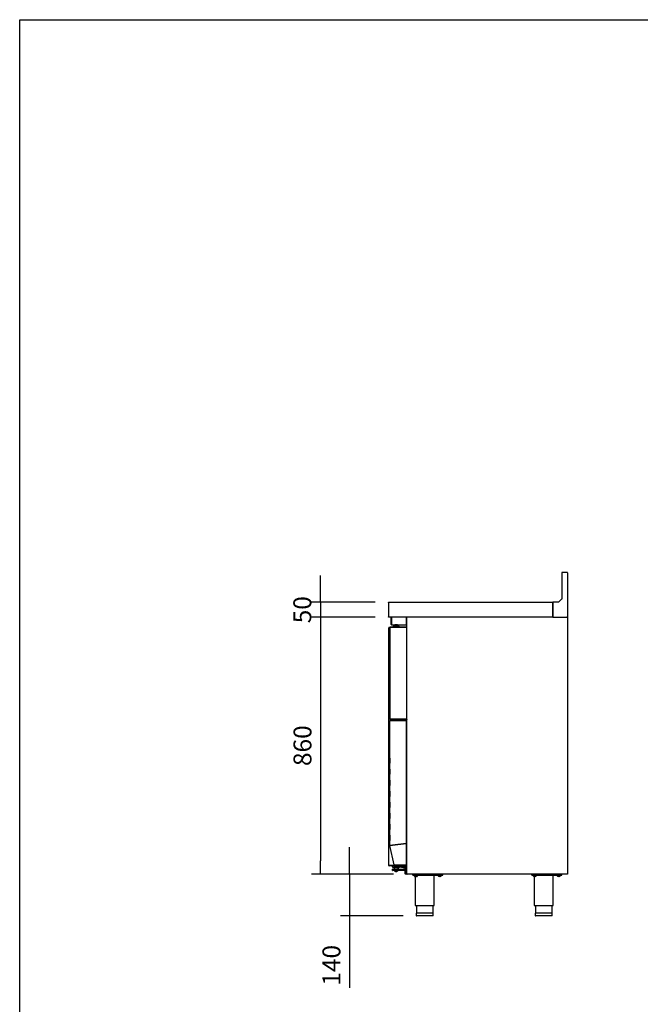
# Model space of a CAD drawing. Units: millimetres. Extents: x 629 to 1889, y 331 to 1347.
# Drawn here: x 1509 to 1613, y 1182 to 1347 of the extents above; entities that cross this region are included whole.
import ezdxf

# ---------------------------------------------------------------- set-up
doc = ezdxf.new("R2010")
doc.units = ezdxf.units.MM
doc.layers.add('DV2_0', color=7, linetype='Continuous')
doc.styles.add('SEACAD_Solid_Edge_ISO', font='seiso.ttf')
doc.dimstyles.new('INFRICO_COT', dxfattribs={"dimtxt": 3, "dimasz": 2.25, "dimexe": 1.5, "dimexo": 2.25, "dimgap": 1.5, "dimtad": 1, "dimdec": 0, "dimlfac": 20, "dimzin": 12, "dimtxsty": 'SEACAD_Solid_Edge_ISO', "dimblk1": '_SE_FILLED', "dimblk2": '_SE_FILLED', "dimsah": 1, "dimcen": 1.5, "dimadec": 1, "dimazin": 0, "dimtfac": 1, "dimtdec": 0, "dimtmove": 0, "dimatfit": 3, "dimfxl": 1, "dimtolj": 1, "dimtzin": 12, "dimarcsym": 0})

# ---------------------------------------------------------------- blocks, each defined once
blk = doc.blocks.new('_SE_FILLED')
at = {"color": 0}
blk.add_line((0, 0), (-1, 0), dxfattribs=at)
blk.add_solid([(0, 0), (-1, -0.1665), (-1, 0.1665), (0, 0)], dxfattribs=at)
blk = doc.blocks.new('*D115')
at = {"color": 0, "lineweight": -2}
for p, q in [((1559.59, 1251.66), (1559.59, 1253.91)), ((1568.76, 1249.41), (1558.09, 1249.41)), ((1559.59, 1249.41), (1559.59, 1246.91)), ((1568.76, 1246.91), (1558.09, 1246.91)), ((1559.59, 1244.66), (1559.59, 1242.41))]:
    blk.add_line(p, q, dxfattribs=at)
at = {"layer": 'Defpoints', "color": 0}
for p in [(1571.01, 1249.41), (1559.59, 1246.91), (1571.01, 1246.91)]:
    blk.add_point(p, dxfattribs=at)
at = {"color": 0, "lineweight": -2, "xscale": 2.25, "yscale": 2.25, "zscale": 2.25}
for p, rotation in [((1559.59, 1249.41), 270), ((1559.59, 1246.91), 90)]:
    blk.add_blockref('_SE_FILLED', p, dxfattribs=dict(at, rotation=rotation))
at = {"color": 0, "insert": (1556.57, 1248.16), "char_height": 3, "attachment_point": 5, "rotation": 90, "style": 'SEACAD_Solid_Edge_ISO'}
blk.add_mtext('\\A1;50', dxfattribs=at)
blk = doc.blocks.new('*D119')
at = {"color": 0, "lineweight": -2}
for p, q in [((1568.76, 1246.91), (1558.12, 1246.91)), ((1559.62, 1244.66), (1559.62, 1206.16)), ((1571.85, 1203.91), (1558.12, 1203.91))]:
    blk.add_line(p, q, dxfattribs=at)
at = {"layer": 'Defpoints', "color": 0}
for p in [(1571.01, 1246.91), (1559.62, 1203.91), (1574.1, 1203.91)]:
    blk.add_point(p, dxfattribs=at)
at = {"color": 0, "lineweight": -2, "xscale": 2.25, "yscale": 2.25, "zscale": 2.25}
for p, rotation in [((1559.62, 1246.91), 90), ((1559.62, 1203.91), 270)]:
    blk.add_blockref('_SE_FILLED', p, dxfattribs=dict(at, rotation=rotation))
at = {"color": 0, "insert": (1556.6, 1225.41), "char_height": 3, "attachment_point": 5, "rotation": 90, "style": 'SEACAD_Solid_Edge_ISO'}
blk.add_mtext('\\A1;860', dxfattribs=at)
blk = doc.blocks.new('*D120')
at = {"color": 0, "lineweight": -2}
for p, q in [((1564.45, 1206.16), (1564.45, 1208.41)), ((1571.85, 1203.91), (1562.95, 1203.91)), ((1564.45, 1203.91), (1564.45, 1196.91)), ((1573.42, 1196.91), (1562.95, 1196.91)), ((1564.45, 1194.66), (1564.45, 1184.89))]:
    blk.add_line(p, q, dxfattribs=at)
at = {"layer": 'Defpoints', "color": 0}
for p in [(1574.1, 1203.91), (1564.45, 1196.91), (1575.67, 1196.91)]:
    blk.add_point(p, dxfattribs=at)
at = {"color": 0, "lineweight": -2, "xscale": 2.25, "yscale": 2.25, "zscale": 2.25}
for p, rotation in [((1564.45, 1203.91), 270), ((1564.45, 1196.91), 90)]:
    blk.add_blockref('_SE_FILLED', p, dxfattribs=dict(at, rotation=rotation))
at = {"color": 0, "insert": (1561.44, 1188.65), "char_height": 3, "attachment_point": 5, "rotation": 90, "style": 'SEACAD_Solid_Edge_ISO'}
blk.add_mtext('\\A1;140', dxfattribs=at)

msp = doc.modelspace()

# ---------------------------------------------------------------- linework, layer by layer
msp.add_lwpolyline([(1509.289, 1346.917), (1889.289, 1346.917), (1889.289, 1069.917), (1509.289, 1069.917)], close=True)
at = {"layer": 'DV2_0', "color": 7}
for p, q in [((1599.969, 1254.368), (1599.969, 1249.924)), ((1600.003, 1254.369), (1600.003, 1249.959)), ((1600.928, 1254.369), (1600.003, 1254.369)), ((1600.884, 1254.409), (1600.009, 1254.409)), ((1600.928, 1254.409), (1600.884, 1254.409)), ((1600.884, 1254.369), (1600.884, 1254.409)), ((1600.928, 1254.369), (1600.928, 1254.409)), ((1600.929, 1254.368), (1600.969, 1254.368)), ((1600.969, 1254.329), (1600.969, 1254.368)), ((1600.969, 1254.329), (1600.969, 1246.949)), ((1570.969, 1249.368), (1570.969, 1246.949)), ((1571.009, 1249.368), (1571.009, 1249.409)), ((1571.009, 1249.409), (1598.469, 1249.409)), ((1571.009, 1249.368), (1571.009, 1246.949)), ((1571.009, 1249.368), (1571.009, 1246.949)), ((1598.503, 1249.409), (1598.469, 1249.409)), ((1598.469, 1249.409), (1598.469, 1249.368)), ((1598.503, 1249.369), (1598.469, 1249.369)), ((1598.469, 1246.949), (1598.469, 1249.368)), ((1599.453, 1249.409), (1598.503, 1249.409)), ((1598.503, 1249.409), (1598.503, 1246.949)), ((1600.003, 1249.959), (1599.453, 1249.409)), ((1570.969, 1246.949), (1571.009, 1246.949)), ((1571.009, 1246.92), (1571.009, 1246.949)), ((1571.009, 1246.92), (1571.009, 1246.909)), ((1598.469, 1246.908), (1571.01, 1246.908)), ((1571.447, 1245.708), (1571.447, 1246.848)), ((1571.507, 1245.708), (1571.507, 1246.848)), ((1571.507, 1246.848), (1571.521, 1246.848)), ((1571.507, 1246.798), (1571.507, 1245.708)), ((1574.007, 1246.898), (1571.607, 1246.898)), ((1571.797, 1246.908), (1571.797, 1246.898)), ((1574.007, 1245.708), (1574.007, 1246.898)), ((1574.068, 1246.898), (1574.008, 1246.898)), ((1574.008, 1246.898), (1574.008, 1245.708)), ((1574.068, 1246.898), (1574.068, 1246.878)), ((1574.068, 1246.878), (1574.098, 1246.878)), ((1574.068, 1203.938), (1574.068, 1246.878)), ((1574.098, 1246.878), (1574.077, 1246.899)), ((1574.098, 1246.899), (1574.098, 1246.908)), ((1574.098, 1246.878), (1574.098, 1246.899)), ((1598.469, 1246.949), (1598.469, 1246.908)), ((1598.469, 1246.949), (1598.503, 1246.949)), ((1598.469, 1246.908), (1598.503, 1246.908)), ((1598.503, 1246.949), (1598.503, 1246.908)), ((1598.503, 1246.908), (1600.813, 1246.908)), ((1600.813, 1246.949), (1600.928, 1246.949)), ((1600.813, 1246.908), (1600.813, 1246.949)), ((1600.903, 1246.933), (1600.813, 1246.933)), ((1600.813, 1246.908), (1600.938, 1246.908)), ((1600.904, 1246.949), (1600.904, 1246.934)), ((1600.928, 1246.949), (1600.969, 1246.949)), ((1600.929, 1246.949), (1600.929, 1246.934)), ((1600.938, 1246.899), (1600.938, 1246.908)), ((1600.938, 1246.908), (1600.938, 1246.908)), ((1600.938, 1246.899), (1600.938, 1246.878)), ((1600.938, 1246.878), (1600.969, 1246.878)), ((1600.939, 1246.878), (1600.96, 1246.899)), ((1600.943, 1246.898), (1600.943, 1246.891)), ((1600.969, 1246.878), (1600.969, 1203.938)), ((1571.056, 1245.023), (1571.056, 1245.088)), ((1571.056, 1205.453), (1571.056, 1245.023)), ((1571.057, 1245.023), (1571.056, 1245.023)), ((1571.066, 1245.138), (1571.057, 1245.138)), ((1571.057, 1205.338), (1571.057, 1245.138)), ((1571.057, 1245.018), (1571.057, 1245.088)), ((1571.057, 1245.018), (1571.057, 1245.018)), ((1571.088, 1245.138), (1571.066, 1245.159)), ((1571.219, 1245.138), (1571.066, 1245.138)), ((1571.088, 1245.168), (1571.219, 1245.168)), ((1571.088, 1245.138), (1571.088, 1245.168)), ((1571.088, 1245.138), (1571.219, 1245.138)), ((1571.228, 1245.238), (1571.219, 1245.238)), ((1571.219, 1245.238), (1571.219, 1229.838)), ((1571.249, 1245.238), (1571.228, 1245.259)), ((1571.71, 1245.238), (1571.228, 1245.238)), ((1571.249, 1245.268), (1571.726, 1245.268)), ((1571.249, 1245.238), (1571.249, 1245.268)), ((1571.249, 1245.238), (1571.726, 1245.238)), ((1571.249, 1245.238), (1571.249, 1245.238)), ((1571.507, 1245.648), (1571.507, 1245.708)), ((1571.507, 1245.648), (1574.007, 1245.648)), ((1571.618, 1245.268), (1571.618, 1245.318)), ((1571.618, 1245.318), (1571.643, 1245.318)), ((1571.643, 1245.268), (1571.643, 1245.318)), ((1571.643, 1245.318), (1571.743, 1245.318)), ((1571.731, 1245.238), (1571.71, 1245.238)), ((1571.726, 1245.268), (1574.039, 1245.268)), ((1571.726, 1245.268), (1571.726, 1245.238)), ((1571.726, 1245.238), (1574.039, 1245.238)), ((1574.039, 1245.238), (1571.731, 1245.238)), ((1572.818, 1245.318), (1571.743, 1245.318)), ((1571.805, 1245.418), (1571.78, 1245.418)), ((1571.78, 1245.418), (1571.78, 1245.318)), ((1571.805, 1245.418), (1572.755, 1245.418)), ((1571.805, 1245.418), (1571.805, 1245.318)), ((1572.1, 1245.568), (1571.921, 1245.568)), ((1571.921, 1245.418), (1571.921, 1245.568)), ((1572.055, 1245.618), (1572.08, 1245.618)), ((1572.055, 1245.618), (1572.055, 1245.568)), ((1572.48, 1245.618), (1572.08, 1245.618)), ((1572.08, 1245.618), (1572.08, 1245.568)), ((1572.451, 1245.568), (1572.1, 1245.568)), ((1572.1, 1245.418), (1572.1, 1245.568)), ((1572.63, 1245.568), (1572.451, 1245.568)), ((1572.451, 1245.418), (1572.451, 1245.568)), ((1572.48, 1245.568), (1572.48, 1245.618)), ((1572.63, 1245.418), (1572.63, 1245.568)), ((1572.755, 1245.318), (1572.755, 1245.418)), ((1572.818, 1245.318), (1572.918, 1245.318)), ((1572.918, 1245.318), (1572.918, 1245.268)), ((1574.007, 1245.708), (1574.007, 1245.648)), ((1574.039, 1245.238), (1574.06, 1245.259)), ((1574.039, 1245.238), (1574.06, 1245.238)), ((1574.06, 1245.238), (1574.068, 1245.238)), ((1571.218, 1242.845), (1571.218, 1242.854)), ((1571.218, 1242.845), (1571.218, 1240.295)), ((1571.218, 1240.275), (1571.218, 1240.295)), ((1571.218, 1238.28), (1571.218, 1238.038)), ((1571.218, 1238.038), (1571.219, 1238.038)), ((1571.218, 1236.233), (1571.218, 1236.241)), ((1571.218, 1236.233), (1571.218, 1233.683)), ((1571.218, 1233.663), (1571.218, 1233.683)), ((1571.218, 1231.667), (1571.218, 1231.426)), ((1571.218, 1231.426), (1571.219, 1231.426)), ((1571.228, 1229.838), (1571.219, 1229.838)), ((1571.219, 1208.708), (1571.219, 1229.608)), ((1571.23, 1229.608), (1571.219, 1229.608)), ((1571.71, 1229.838), (1571.228, 1229.838)), ((1571.249, 1229.837), (1571.228, 1229.816)), ((1571.259, 1229.609), (1571.23, 1229.637)), ((1571.657, 1229.608), (1571.23, 1229.608)), ((1571.249, 1229.837), (1571.249, 1229.807)), ((1571.726, 1229.837), (1571.249, 1229.837)), ((1571.726, 1229.807), (1571.249, 1229.807)), ((1571.259, 1229.649), (1571.68, 1229.649)), ((1571.259, 1229.609), (1571.259, 1229.649)), ((1571.259, 1229.609), (1571.68, 1229.609)), ((1571.364, 1229.837), (1571.364, 1229.838)), ((1571.685, 1229.608), (1571.657, 1229.608)), ((1571.68, 1229.649), (1573.929, 1229.649)), ((1571.68, 1229.649), (1571.68, 1229.609)), ((1571.68, 1229.609), (1573.929, 1229.609)), ((1573.929, 1229.608), (1571.685, 1229.608)), ((1571.731, 1229.838), (1571.71, 1229.838)), ((1571.726, 1229.807), (1571.726, 1229.837)), ((1574.039, 1229.837), (1571.726, 1229.837)), ((1574.039, 1229.807), (1571.726, 1229.807)), ((1574.039, 1229.838), (1571.731, 1229.838)), ((1571.864, 1229.838), (1571.864, 1229.837)), ((1572.269, 1229.674), (1571.967, 1229.674)), ((1571.967, 1229.649), (1571.967, 1229.674)), ((1571.967, 1229.608), (1571.967, 1229.609)), ((1572.469, 1229.724), (1572.069, 1229.724)), ((1572.069, 1229.724), (1572.069, 1229.674)), ((1572.571, 1229.674), (1572.269, 1229.674)), ((1572.269, 1229.608), (1572.269, 1229.674)), ((1572.469, 1229.674), (1572.469, 1229.724)), ((1572.571, 1229.649), (1572.571, 1229.674)), ((1572.571, 1229.608), (1572.571, 1229.609)), ((1573.268, 1229.807), (1573.268, 1229.649)), ((1573.268, 1229.609), (1573.268, 1229.608)), ((1573.363, 1229.649), (1573.363, 1229.807)), ((1573.363, 1229.608), (1573.363, 1229.609)), ((1573.929, 1229.609), (1573.957, 1229.637)), ((1573.929, 1229.608), (1573.957, 1229.608)), ((1573.969, 1229.608), (1573.969, 1209.014)), ((1573.969, 1229.608), (1573.969, 1229.608)), ((1574.06, 1229.838), (1574.039, 1229.838)), ((1574.039, 1229.837), (1574.06, 1229.816)), ((1574.06, 1229.838), (1574.068, 1229.838)), ((1571.059, 1228.543), (1571.059, 1228.693)), ((1571.059, 1228.693), (1571.219, 1228.693)), ((1571.059, 1228.543), (1571.059, 1225.023)), ((1573.969, 1228.081), (1574.007, 1227.939)), ((1573.969, 1227.929), (1574.009, 1227.929)), ((1574.009, 1227.929), (1574.009, 1227.679)), ((1574.009, 1226.877), (1573.969, 1226.877)), ((1574.009, 1226.852), (1573.969, 1226.852)), ((1573.969, 1226.227), (1574.024, 1226.227)), ((1573.969, 1226.163), (1574.024, 1226.163)), ((1574.024, 1226.138), (1573.969, 1226.138)), ((1574.009, 1227.679), (1574.009, 1227.127)), ((1574.009, 1227.127), (1574.009, 1226.877)), ((1574.068, 1227.002), (1574.009, 1227.002)), ((1574.009, 1226.877), (1574.009, 1226.852)), ((1574.024, 1226.752), (1574.068, 1226.752)), ((1574.024, 1226.752), (1574.024, 1226.227)), ((1574.024, 1226.163), (1574.024, 1226.227)), ((1574.024, 1226.138), (1574.024, 1226.163)), ((1574.024, 1226.077), (1574.024, 1226.138)), ((1574.039, 1227.226), (1574.039, 1227.522)), ((1571.059, 1224.873), (1571.059, 1225.023)), ((1571.219, 1224.873), (1571.059, 1224.873)), ((1573.969, 1226.077), (1574.024, 1226.077)), ((1574.009, 1225.452), (1573.969, 1225.452)), ((1573.969, 1225.427), (1574.009, 1225.427)), ((1574.009, 1225.427), (1574.009, 1225.452)), ((1574.009, 1225.427), (1574.009, 1225.177)), ((1574.068, 1225.302), (1574.009, 1225.302)), ((1574.009, 1225.177), (1574.009, 1224.624)), ((1574.009, 1224.624), (1574.009, 1224.374)), ((1574.024, 1226.077), (1574.024, 1225.552)), ((1574.024, 1225.552), (1574.068, 1225.552)), ((1574.039, 1224.676), (1574.039, 1224.972)), ((1571.209, 1223.345), (1571.209, 1223.395)), ((1571.209, 1223.395), (1571.219, 1223.395)), ((1571.209, 1223.345), (1571.209, 1222.47)), ((1574.009, 1224.374), (1573.969, 1224.374)), ((1571.209, 1222.42), (1571.209, 1222.47)), ((1571.219, 1222.42), (1571.209, 1222.42)), ((1571.209, 1221.495), (1571.209, 1221.545)), ((1571.209, 1221.545), (1571.219, 1221.545)), ((1571.209, 1221.495), (1571.209, 1220.62)), ((1571.209, 1220.57), (1571.209, 1220.62)), ((1571.219, 1220.57), (1571.209, 1220.57)), ((1571.209, 1219.645), (1571.209, 1219.695)), ((1571.209, 1219.695), (1571.219, 1219.695)), ((1571.209, 1219.645), (1571.209, 1218.77)), ((1571.209, 1218.72), (1571.209, 1218.77)), ((1571.219, 1218.72), (1571.209, 1218.72)), ((1571.209, 1217.795), (1571.209, 1217.845)), ((1571.209, 1217.845), (1571.219, 1217.845)), ((1571.209, 1217.795), (1571.209, 1216.92)), ((1571.209, 1216.87), (1571.209, 1216.92)), ((1571.219, 1216.87), (1571.209, 1216.87)), ((1571.209, 1215.955), (1571.209, 1216.005)), ((1571.209, 1216.005), (1571.219, 1216.005)), ((1571.209, 1215.955), (1571.209, 1215.08)), ((1571.209, 1215.03), (1571.209, 1215.08)), ((1571.219, 1215.03), (1571.209, 1215.03)), ((1571.209, 1215.02), (1571.209, 1215.03)), ((1571.219, 1215.02), (1571.209, 1215.02)), ((1571.209, 1214.105), (1571.209, 1214.155)), ((1571.209, 1214.155), (1571.219, 1214.155)), ((1571.209, 1214.105), (1571.209, 1213.23)), ((1571.209, 1213.18), (1571.209, 1213.23)), ((1571.219, 1213.18), (1571.209, 1213.18)), ((1571.209, 1213.17), (1571.209, 1213.18)), ((1571.219, 1213.17), (1571.209, 1213.17)), ((1571.209, 1212.255), (1571.209, 1212.305)), ((1571.209, 1212.305), (1571.219, 1212.305)), ((1571.209, 1212.255), (1571.209, 1211.38)), ((1571.209, 1211.33), (1571.209, 1211.38)), ((1571.219, 1211.33), (1571.209, 1211.33)), ((1571.209, 1211.32), (1571.209, 1211.33)), ((1571.219, 1211.32), (1571.209, 1211.32)), ((1571.209, 1210.405), (1571.209, 1210.455)), ((1571.209, 1210.455), (1571.219, 1210.455)), ((1571.209, 1210.405), (1571.209, 1209.53)), ((1571.209, 1209.48), (1571.209, 1209.53)), ((1571.219, 1209.48), (1571.209, 1209.48)), ((1571.209, 1209.47), (1571.209, 1209.48)), ((1571.219, 1209.47), (1571.209, 1209.47)), ((1571.22, 1208.699), (1571.219, 1208.708)), ((1571.967, 1205.463), (1571.22, 1208.699)), ((1571.657, 1208.758), (1571.23, 1208.709)), ((1571.259, 1208.709), (1571.23, 1208.709)), ((1571.231, 1208.701), (1571.23, 1208.709)), ((1571.231, 1208.701), (1571.658, 1208.75)), ((1571.259, 1208.707), (1571.231, 1208.701)), ((1571.685, 1208.758), (1571.259, 1208.709)), ((1571.259, 1208.707), (1571.685, 1208.756)), ((1571.259, 1208.708), (1571.259, 1208.709)), ((1571.259, 1208.709), (1571.259, 1208.707)), ((1571.259, 1208.708), (1571.259, 1208.707)), ((1571.657, 1208.758), (1571.685, 1208.758)), ((1571.685, 1208.758), (1571.657, 1208.758)), ((1571.658, 1208.75), (1571.685, 1208.756)), ((1571.658, 1208.75), (1571.686, 1208.756)), ((1573.929, 1209.014), (1571.685, 1208.758)), ((1571.685, 1208.758), (1571.685, 1208.758)), ((1571.685, 1208.756), (1571.686, 1208.756)), ((1571.686, 1208.756), (1573.929, 1209.012)), ((1573.268, 1208.938), (1573.268, 1208.936)), ((1573.363, 1208.947), (1573.363, 1208.949)), ((1573.969, 1209.014), (1573.929, 1209.014)), ((1573.929, 1209.012), (1573.969, 1209.012)), ((1573.969, 1209.012), (1573.969, 1205.464)), ((1571.056, 1205.453), (1571.057, 1205.453)), ((1571.056, 1205.453), (1571.056, 1205.387)), ((1571.057, 1205.457), (1571.057, 1205.457)), ((1571.057, 1205.457), (1571.057, 1205.387)), ((1571.066, 1205.338), (1571.057, 1205.338)), ((1571.549, 1205.338), (1571.066, 1205.338)), ((1571.088, 1205.337), (1571.066, 1205.316)), ((1571.088, 1205.337), (1571.088, 1205.307)), ((1571.565, 1205.337), (1571.088, 1205.337)), ((1571.565, 1205.307), (1571.088, 1205.307)), ((1571.57, 1205.338), (1571.549, 1205.338)), ((1571.558, 1205.307), (1571.558, 1205.217)), ((1571.618, 1205.217), (1571.558, 1205.217)), ((1571.565, 1205.307), (1571.565, 1205.337)), ((1572.268, 1205.337), (1571.565, 1205.337)), ((1572.068, 1205.307), (1571.565, 1205.307)), ((1572.268, 1205.338), (1571.57, 1205.338)), ((1571.618, 1205.307), (1571.618, 1205.132)), ((1571.693, 1205.107), (1571.643, 1205.107)), ((1571.663, 1205.338), (1571.663, 1205.337)), ((1571.668, 1204.532), (1571.668, 1204.732)), ((1571.818, 1205.107), (1571.693, 1205.107)), ((1571.693, 1204.757), (1572.268, 1204.757)), ((1571.718, 1205.338), (1571.718, 1205.337)), ((1571.818, 1205.107), (1571.843, 1205.132)), ((1571.818, 1204.982), (1571.818, 1205.107)), ((1571.818, 1204.982), (1571.818, 1204.957)), ((1571.843, 1204.957), (1571.818, 1204.957)), ((1572.693, 1204.957), (1571.843, 1204.957)), ((1571.918, 1204.957), (1571.918, 1204.757)), ((1571.967, 1205.463), (1571.979, 1205.463)), ((1571.979, 1205.463), (1572.416, 1205.463)), ((1571.999, 1205.463), (1571.981, 1205.441)), ((1572.006, 1205.463), (1572.006, 1205.432)), ((1572.253, 1205.432), (1572.006, 1205.432)), ((1572.068, 1205.157), (1572.068, 1205.307)), ((1572.068, 1205.307), (1572.268, 1205.307)), ((1572.268, 1205.157), (1572.068, 1205.157)), ((1572.439, 1205.432), (1572.253, 1205.432)), ((1572.268, 1205.432), (1572.268, 1205.307)), ((1573.918, 1205.307), (1572.268, 1205.307)), ((1572.268, 1205.157), (1573.918, 1205.157)), ((1572.268, 1205.157), (1572.268, 1205.107)), ((1572.568, 1205.107), (1572.268, 1205.107)), ((1572.268, 1204.757), (1573.774, 1204.757)), ((1572.416, 1205.463), (1572.446, 1205.463)), ((1572.439, 1205.432), (1572.439, 1205.463)), ((1573.93, 1205.432), (1572.439, 1205.432)), ((1572.446, 1205.463), (1573.929, 1205.463)), ((1572.568, 1205.307), (1572.568, 1205.432)), ((1573.194, 1205.338), (1572.568, 1205.338)), ((1573.194, 1205.337), (1572.568, 1205.337)), ((1572.568, 1205.107), (1572.568, 1205.157)), ((1572.618, 1204.757), (1572.618, 1204.957)), ((1572.718, 1204.957), (1572.693, 1204.957)), ((1572.704, 1205.121), (1572.718, 1205.107)), ((1572.76, 1205.107), (1572.718, 1205.107)), ((1572.718, 1205.107), (1572.718, 1204.982)), ((1572.718, 1204.957), (1572.718, 1204.982)), ((1573.918, 1204.857), (1572.723, 1205.115)), ((1572.818, 1205.338), (1572.818, 1205.337)), ((1573.008, 1205.337), (1573.008, 1205.338)), ((1573.119, 1205.392), (1573.119, 1205.432)), ((1573.559, 1205.382), (1573.129, 1205.382)), ((1573.194, 1205.317), (1573.194, 1205.372)), ((1573.494, 1205.372), (1573.494, 1205.317)), ((1573.569, 1205.432), (1573.569, 1205.392)), ((1573.768, 1204.722), (1573.768, 1204.452)), ((1573.918, 1204.822), (1573.868, 1204.822)), ((1573.918, 1205.157), (1573.918, 1204.187)), ((1573.957, 1205.463), (1573.929, 1205.463)), ((1573.939, 1205.463), (1573.958, 1205.444)), ((1573.97, 1205.832), (1573.969, 1205.832)), ((1573.969, 1205.473), (1573.97, 1205.473)), ((1573.97, 1205.832), (1573.97, 1205.473)), ((1572.268, 1204.507), (1571.693, 1204.507)), ((1571.928, 1204.507), (1571.928, 1204.467)), ((1572.608, 1204.467), (1571.928, 1204.467)), ((1572.142, 1204.357), (1572.394, 1204.357)), ((1573.743, 1204.507), (1572.268, 1204.507)), ((1572.608, 1204.467), (1572.608, 1204.507)), ((1573.768, 1204.057), (1573.768, 1204.452)), ((1573.768, 1203.932), (1573.768, 1204.057)), ((1574.068, 1203.907), (1573.793, 1203.907)), ((1573.868, 1204.352), (1573.918, 1204.352)), ((1573.918, 1203.987), (1573.918, 1204.187)), ((1574.068, 1203.987), (1573.918, 1203.987)), ((1574.098, 1203.938), (1574.068, 1203.938)), ((1574.068, 1203.938), (1574.068, 1203.907)), ((1574.098, 1203.937), (1574.077, 1203.916)), ((1574.098, 1203.916), (1574.098, 1203.938)), ((1574.098, 1203.916), (1574.098, 1203.907)), ((1574.099, 1203.907), (1574.098, 1203.907)), ((1600.938, 1203.907), (1574.099, 1203.907)), ((1575.068, 1203.757), (1575.068, 1203.907)), ((1575.068, 1203.757), (1580.068, 1203.757)), ((1575.305, 1203.757), (1575.305, 1203.732)), ((1575.83, 1203.732), (1575.305, 1203.732)), ((1575.368, 1203.557), (1575.368, 1203.732)), ((1575.368, 1203.557), (1575.368, 1203.539)), ((1575.368, 1203.539), (1575.38, 1203.532)), ((1575.755, 1203.532), (1575.38, 1203.532)), ((1575.48, 1203.532), (1575.48, 1198.657)), ((1575.568, 1203.557), (1575.568, 1203.732)), ((1575.755, 1203.532), (1575.768, 1203.539)), ((1575.768, 1203.557), (1575.768, 1203.732)), ((1575.768, 1203.557), (1575.768, 1203.539)), ((1575.83, 1203.732), (1575.83, 1203.757)), ((1578.655, 1198.657), (1578.655, 1203.757)), ((1579.305, 1203.757), (1579.305, 1203.732)), ((1579.83, 1203.732), (1579.305, 1203.732)), ((1579.368, 1203.557), (1579.368, 1203.732)), ((1579.368, 1203.557), (1579.368, 1203.539)), ((1579.368, 1203.539), (1579.38, 1203.532)), ((1579.755, 1203.532), (1579.38, 1203.532)), ((1579.568, 1203.557), (1579.568, 1203.732)), ((1579.755, 1203.532), (1579.768, 1203.539)), ((1579.768, 1203.557), (1579.768, 1203.732)), ((1579.768, 1203.557), (1579.768, 1203.539)), ((1579.83, 1203.732), (1579.83, 1203.757)), ((1580.068, 1203.757), (1580.068, 1203.907)), ((1594.969, 1203.757), (1594.969, 1203.907)), ((1594.969, 1203.757), (1599.969, 1203.757)), ((1595.206, 1203.757), (1595.206, 1203.732)), ((1595.731, 1203.732), (1595.206, 1203.732)), ((1595.269, 1203.557), (1595.269, 1203.732)), ((1595.269, 1203.557), (1595.269, 1203.539)), ((1595.269, 1203.539), (1595.281, 1203.532)), ((1595.656, 1203.532), (1595.281, 1203.532)), ((1595.381, 1203.532), (1595.381, 1198.657)), ((1595.469, 1203.557), (1595.469, 1203.732)), ((1595.656, 1203.532), (1595.669, 1203.539)), ((1595.669, 1203.557), (1595.669, 1203.732)), ((1595.669, 1203.557), (1595.669, 1203.539)), ((1595.731, 1203.732), (1595.731, 1203.757)), ((1598.556, 1198.657), (1598.556, 1203.757)), ((1599.206, 1203.757), (1599.206, 1203.732)), ((1599.731, 1203.732), (1599.206, 1203.732)), ((1599.269, 1203.557), (1599.269, 1203.732)), ((1599.269, 1203.557), (1599.269, 1203.539)), ((1599.269, 1203.539), (1599.281, 1203.532)), ((1599.656, 1203.532), (1599.281, 1203.532)), ((1599.469, 1203.557), (1599.469, 1203.732)), ((1599.656, 1203.532), (1599.669, 1203.539)), ((1599.669, 1203.557), (1599.669, 1203.732)), ((1599.669, 1203.557), (1599.669, 1203.539)), ((1599.731, 1203.732), (1599.731, 1203.757)), ((1599.969, 1203.757), (1599.969, 1203.907)), ((1600.969, 1203.938), (1600.938, 1203.938)), ((1600.938, 1203.938), (1600.938, 1203.916)), ((1600.939, 1203.937), (1600.938, 1203.937)), ((1600.938, 1203.916), (1600.938, 1203.907)), ((1600.943, 1203.907), (1600.938, 1203.907)), ((1600.938, 1203.907), (1600.938, 1203.907)), ((1600.939, 1203.938), (1600.939, 1203.937)), ((1600.939, 1203.937), (1600.96, 1203.916)), ((1600.969, 1203.938), (1600.969, 1203.933)), ((1600.969, 1203.933), (1600.969, 1203.933)), ((1575.48, 1198.657), (1578.655, 1198.657)), ((1575.668, 1198.657), (1575.668, 1197.357)), ((1578.468, 1197.357), (1578.468, 1198.657)), ((1595.381, 1198.657), (1598.556, 1198.657)), ((1595.569, 1198.657), (1595.569, 1197.357)), ((1598.369, 1197.357), (1598.369, 1198.657)), ((1578.493, 1197.357), (1575.643, 1197.357)), ((1575.643, 1197.357), (1575.643, 1196.932)), ((1578.468, 1196.907), (1575.668, 1196.907)), ((1578.493, 1196.932), (1578.493, 1197.357)), ((1598.394, 1197.357), (1595.544, 1197.357)), ((1595.544, 1197.357), (1595.544, 1196.932)), ((1598.369, 1196.907), (1595.569, 1196.907)), ((1598.394, 1196.932), (1598.394, 1197.357))]:
    msp.add_line(p, q, dxfattribs=at)
for centre, radius, start, end in [((1600.009, 1254.368), 0.0405, 90, 180), ((1600.928, 1254.368), 0.0405, 0, 90), ((1571.009, 1249.368), 0.0405, 90, 180), ((1571.009, 1249.368), 0.0005, 90, 180), ((1571.009, 1246.949), 0.0405, 180, 270), ((1571.009, 1246.949), 0.000516, 181.73886, 268.26114), ((1571.156, 1246.919), 0.146, 179.5891, 184.2334), ((1571.507, 1246.848), 0.0605, 90, 180), ((1571.607, 1246.798), 0.1, 90, 180), ((1571.507, 1246.848), 0.0005, 90, 180), ((1574.098, 1246.878), 0.0305, 135, 180), ((1574.098, 1246.878), 0.0305, 113.3501, 135), ((1574.15, 1250.257), 3.381, 268.7678, 269.13337), ((1574.182, 1246.9), 0.0834, 174.39501, 180.54071), ((1574.098, 1246.878), 0.000513, 90.77277, 134.64049), ((1574.098, 1246.878), 0.0005, 135, 180), ((1600.903, 1246.934), 0.0005, 270, 0), ((1600.903, 1246.934), 0.0255, 270, 0), ((1600.938, 1246.877), 0.0307, 45.12732, 89.87268), ((1600.855, 1246.9), 0.0834, 359.45932, 5.60497), ((1600.938, 1246.878), 0.000513, 45.35968, 89.22648), ((1600.938, 1246.878), 0.0005, 0, 45), ((1600.938, 1246.878), 0.0305, 0, 45), ((1571.136, 1245.088), 0.08, 170.74568, 180), ((1571.088, 1245.138), 0.0305, 135, 180), ((1571.137, 1245.088), 0.08, 176.4935, 180), ((1571.088, 1245.137), 0.0307, 90.12732, 134.87268), ((1571.088, 1245.138), 0.0305, 113.3501, 135), ((1571.088, 1245.138), 0.0005, 135, 180), ((1571.088, 1245.138), 0.000513, 90.77277, 134.64049), ((1571.249, 1245.238), 0.0305, 135, 180), ((1571.249, 1245.237), 0.0307, 90.12732, 134.87268), ((1571.249, 1245.238), 0.000513, 90.77277, 134.64049), ((1571.249, 1245.238), 0.0005, 135, 180), ((1571.507, 1245.708), 0.0605, 180, 270), ((1571.507, 1245.708), 0.0005, 180, 270), ((1572.168, 1245.618), 0.1, 162.84246, 180), ((1572.193, 1245.618), 0.1, 162.84246, 180), ((1572.368, 1245.618), 0.1, 0, 17.15754), ((1574.007, 1245.708), 0.0605, 270, 0), ((1574.007, 1245.708), 0.0005, 270, 0), ((1574.038, 1245.238), 0.0005, 0, 90), ((1574.039, 1245.238), 0.0305, 45, 90), ((1574.039, 1245.238), 0.000513, 0.77277, 44.64049), ((1574.039, 1245.238), 0.0005, 45, 90), ((1574.039, 1245.238), 0.0305, 23.3501, 45), ((1571.248, 1242.854), 0.0305, 164.98551, 180), ((1571.298, 1242.845), 0.08, 170.74568, 180), ((1571.298, 1240.295), 0.08, 180, 189.25432), ((1571.298, 1240.275), 0.08, 180, 189.25432), ((1571.268, 1238.28), 0.05, 175.56418, 180), ((1571.248, 1236.241), 0.0305, 164.98551, 180), ((1571.298, 1236.233), 0.08, 170.74568, 180), ((1571.298, 1233.683), 0.08, 180, 189.25432), ((1571.298, 1233.663), 0.08, 180, 189.25432), ((1571.268, 1231.667), 0.05, 175.56418, 180), ((1571.249, 1229.838), 0.0305, 180, 225), ((1571.259, 1229.608), 0.0405, 135, 180), ((1571.249, 1229.838), 0.0307, 225.12732, 269.87268), ((1571.259, 1229.608), 0.0407, 90.12732, 134.87268), ((1571.249, 1229.838), 0.0005, 180, 225), ((1571.249, 1229.838), 0.000513, 225.35968, 269.22648), ((1571.259, 1229.608), 0.000516, 90.95114, 134.59949), ((1571.259, 1229.608), 0.0005, 135, 180), ((1571.364, 1229.867), 0.0301, 259.52647, 270), ((1572.182, 1229.724), 0.1, 123.78757, 180), ((1572.357, 1229.724), 0.1, 0, 56.21243), ((1573.929, 1229.608), 0.0405, 45, 90), ((1573.929, 1229.608), 0.000516, 0.95114, 44.59949), ((1573.929, 1229.608), 0.0005, 45, 90), ((1573.928, 1229.608), 0.0407, 0.12732, 44.87268), ((1573.958, 1229.462), 0.146, 85.76658, 90.41092), ((1574.009, 1229.868), 0.0305, 270, 280.40443), ((1574.039, 1229.838), 0.000513, 315.35968, 359.22648), ((1574.039, 1229.838), 0.0005, 270, 315), ((1574.039, 1229.838), 0.0305, 270, 315), ((1573.968, 1227.929), 0.0405, 0, 15), ((1573.979, 1227.522), 0.06, 0, 60), ((1573.979, 1227.226), 0.06, 300, 0), ((1573.979, 1224.972), 0.06, 0, 60), ((1573.979, 1224.676), 0.06, 300, 0), ((1573.968, 1224.374), 0.0405, 271.41485, 0), ((1571.229, 1208.648), 0.0617, 89.09133, 100.15963), ((1571.217, 1208.76), 0.0612, 272.79894, 283.9501), ((1571.136, 1205.387), 0.08, 180, 189.25432), ((1571.137, 1205.387), 0.08, 180, 183.5065), ((1571.088, 1205.338), 0.0305, 180, 225), ((1571.088, 1205.338), 0.0307, 225.12732, 269.87268), ((1571.088, 1205.338), 0.0005, 180, 225), ((1571.088, 1205.338), 0.000513, 225.35968, 269.22648), ((1571.643, 1205.132), 0.025, 180, 270), ((1571.693, 1204.732), 0.025, 90, 180), ((1571.843, 1204.982), 0.025, 180, 270), ((1572.006, 1205.473), 0.0405, 193, 231.5), ((1572.006, 1205.473), 0.0407, 231.59105, 269.90895), ((1572.744, 1205.213), 0.1, 213.86994, 257.82854), ((1572.693, 1204.982), 0.025, 270, 0), ((1573.129, 1205.392), 0.01, 180, 270), ((1573.184, 1205.372), 0.01, 0, 90), ((1573.184, 1205.317), 0.01, 270, 0), ((1573.504, 1205.372), 0.01, 90, 180), ((1573.504, 1205.317), 0.01, 180, 270), ((1573.559, 1205.392), 0.01, 270, 0), ((1573.868, 1204.722), 0.1, 90, 180), ((1573.918, 1205.157), 0.15, 0, 90), ((1573.93, 1205.473), 0.0405, 270, 315), ((1573.958, 1205.61), 0.146, 269.5891, 274.2334), ((1573.93, 1205.473), 0.0407, 315.12732, 359.87268), ((1573.682, 1207.153), 1.255, 283.22327, 284.45918), ((1573.969, 1205.282), 0.025, 10.26997, 90), ((1573.958, 1206.083), 0.15, 284.45918, 317.16657), ((1571.693, 1204.532), 0.025, 180, 270), ((1572.142, 1204.482), 0.125, 186.8921, 270), ((1572.394, 1204.482), 0.125, 270, 353.1079), ((1573.743, 1204.482), 0.025, 0, 90), ((1573.868, 1204.452), 0.1, 180, 270), ((1573.793, 1203.932), 0.025, 180, 270), ((1574.098, 1203.938), 0.0305, 180, 225), ((1574.099, 1203.938), 0.0307, 225.12732, 269.87268), ((1574.098, 1203.938), 0.0005, 180, 225), ((1574.098, 1203.938), 0.000513, 225.35968, 269.22648), ((1574.182, 1203.915), 0.0834, 179.45932, 185.60497), ((1575.468, 1203.83), 0.291, 249.8917, 290.1083), ((1575.668, 1203.83), 0.291, 249.8917, 290.1083), ((1579.468, 1203.83), 0.291, 249.8917, 290.1083), ((1579.668, 1203.83), 0.291, 249.8917, 290.1083), ((1595.369, 1203.83), 0.291, 249.8917, 290.1083), ((1595.569, 1203.83), 0.291, 249.8917, 290.1083), ((1599.369, 1203.83), 0.291, 249.8917, 290.1083), ((1599.569, 1203.83), 0.291, 249.8917, 290.1083), ((1600.938, 1203.938), 0.000513, 270.77277, 314.64049), ((1600.938, 1203.938), 0.0307, 270.12732, 314.87268), ((1600.855, 1203.915), 0.0834, 354.39501, 0.54071), ((1600.938, 1203.938), 0.0005, 315, 360), ((1600.938, 1203.938), 0.0005, 281.07293, 292.72477), ((1600.938, 1203.938), 0.0005, 300.30845, 315), ((1600.943, 1203.933), 0.0255, 270, 0), ((1600.938, 1203.938), 0.0305, 315, 360), ((1575.668, 1196.932), 0.025, 180, 270), ((1578.468, 1196.932), 0.025, 270, 0), ((1595.569, 1196.932), 0.025, 180, 270), ((1598.369, 1196.932), 0.025, 270, 0)]:
    msp.add_arc(centre, radius, start, end, dxfattribs=at)
msp.add_open_spline([(1600.969, 1254.329), (1600.969, 1254.336), (1600.965, 1254.342), (1600.95, 1254.356), (1600.939, 1254.362), (1600.928, 1254.369)], degree=3, knots=[0, 0, 0, 0, 0.5, 0.5, 1, 1, 1, 1], dxfattribs=at)

# ---------------------------------------------------------------- dimensions: what is measured, and where the dimension line sits
for base, p1, p2, picture, middle in [((1559.586, 1246.908), (1571.009, 1249.409), (1571.01, 1246.908), '*D115', (1559.586, 1248.158)), ((1564.452, 1196.907), (1574.099, 1203.907), (1575.668, 1196.907), '*D120', (1564.452, 1188.649))]:
    dim = msp.add_linear_dim(base=base, p1=p1, p2=p2, angle=90, dimstyle='INFRICO_COT')
    dim.commit()
    dim.dimension.update_dxf_attribs({"geometry": picture, "text_midpoint": middle, "dimtype": 160})
dim = msp.add_linear_dim(base=(1559.619, 1203.907), p1=(1571.009, 1246.909), p2=(1574.099, 1203.907), angle=90, dimstyle='INFRICO_COT')
dim.commit()
dim.dimension.update_dxf_attribs({"geometry": '*D119', "text_midpoint": (1556.596, 1225.408)})

doc.saveas('drawing.dxf')
